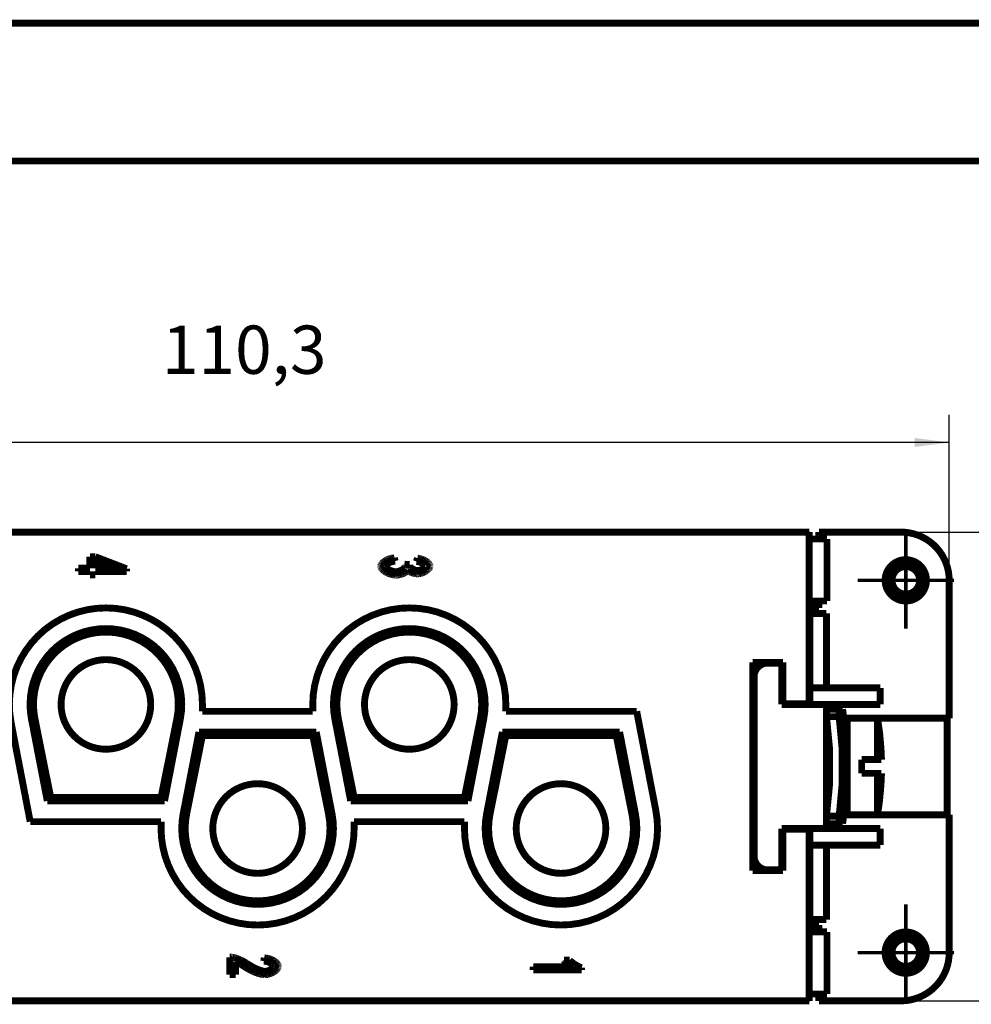
# Model space of a CAD drawing. Units: millimetres. Extents: x 0 to 210, y 0 to 297.
# Drawn here: x 67 to 136, y 226 to 297 of the extents above; entities that cross this region are included whole.
import ezdxf

# ---------------------------------------------------------------- set-up
doc = ezdxf.new("R2010")
doc.units = ezdxf.units.MM
doc.linetypes.add('CHAIN', pattern=[4, 1, -1, 1, -1])
for name, color, linetype in [('Bemaßungen_TC_020513_DIN_', 7, 'Continuous'), ('Gewinde_TC_020513_DIN_', 7, 'Continuous'), ('Mittelpunktmarkierung_TC_020513_DIN_', 7, 'Continuous'), ('Sichtbare_Kanten_TC_020513_DIN_', 7, 'Continuous'), ('Skizziergeometrie_ISO_', 7, 'Continuous'), ('Skizziergeometrie_TC_020513_DIN_', 7, 'Continuous')]:
    doc.layers.add(name, color=color, linetype=linetype)
doc.styles.add('CONVERTER_11', font='txt.shx', dxfattribs={"width": 0.75})
doc.dimstyles.new('ME10_DIM_15', dxfattribs={"dimtxt": 3.5, "dimasz": 2.5, "dimexe": 2, "dimexo": 1, "dimgap": 0.8, "dimtad": 1, "dimzin": 12, "dimdsep": 46, "dimtxsty": 'CONVERTER_11', "dimsah": 1, "dimcen": 0.09, "dimclrd": 7, "dimclre": 7, "dimclrt": 7, "dimadec": 0, "dimazin": 0, "dimtfac": 1, "dimtdec": 4, "dimtix": 1, "dimtmove": 0, "dimatfit": 3, "dimfxl": 1, "dimtolj": 1, "dimtzin": 0, "dimarcsym": 0})
doc.dimstyles.new('ME10_DIM_16', dxfattribs={"dimtxt": 3.5, "dimasz": 2.5, "dimexe": 2, "dimexo": 1, "dimgap": 0.8, "dimtad": 1, "dimzin": 12, "dimdsep": 46, "dimtxsty": 'CONVERTER_11', "dimsah": 1, "dimcen": 0.09, "dimclrd": 7, "dimclre": 7, "dimclrt": 7, "dimadec": 0, "dimazin": 0, "dimtfac": 1, "dimtdec": 4, "dimtix": 1, "dimtmove": 0, "dimatfit": 3, "dimfxl": 1, "dimtolj": 1, "dimtzin": 0, "dimarcsym": 0})

# ---------------------------------------------------------------- blocks, each defined once
blk = doc.blocks.new('Ränder_Ilme_Rahmen_A4_hoch', base_point=(105, 148.5))
at = {"layer": 'Skizziergeometrie_ISO_', "color": 7, "linetype": 'Continuous', "const_width": 0.5}
blk.add_lwpolyline([(20, 287), (200, 287)], dxfattribs=at)
at = {"layer": 'Skizziergeometrie_TC_020513_DIN_', "color": 7, "linetype": 'Continuous', "const_width": 0.5}
blk.add_lwpolyline([(0, 297), (210, 297)], dxfattribs=at)
blk = doc.blocks.new('*D11')
at = {"layer": 'Bemaßungen_TC_020513_DIN_', "color": 7, "linetype": 'Continuous'}
for p, q in [((125.536, 260.087), (148.536, 260.087)), ((146.536, 226.087), (146.536, 260.087)), ((125.536, 226.087), (148.536, 226.087))]:
    blk.add_line(p, q, dxfattribs=at)
at = {"layer": 'Bemaßungen_TC_020513_DIN_', "color": 7}
for points in [[(146.865, 257.587), (146.206, 257.587), (146.536, 260.087)], [(146.206, 228.587), (146.865, 228.587), (146.536, 226.087)]]:
    blk.add_solid(points, dxfattribs=at)
at = {"layer": 'Bemaßungen_TC_020513_DIN_', "color": 7, "insert": (143.544, 242), "char_height": 3.5, "attachment_point": 7, "rotation": 90, "line_spacing_factor": 0.454545, "style": 'CONVERTER_11'}
blk.add_mtext('34', dxfattribs=at)
blk = doc.blocks.new('*D12')
at = {"layer": 'Bemaßungen_TC_020513_DIN_', "color": 7, "linetype": 'Continuous'}
for p, q in [((24.386, 252.587), (24.386, 268.587)), ((134.686, 257.587), (134.686, 268.587)), ((134.686, 266.587), (24.386, 266.587))]:
    blk.add_line(p, q, dxfattribs=at)
at = {"layer": 'Bemaßungen_TC_020513_DIN_', "color": 7}
for points in [[(26.886, 266.916), (26.886, 266.258), (24.386, 266.587)], [(132.186, 266.258), (132.186, 266.916), (134.686, 266.587)]]:
    blk.add_solid(points, dxfattribs=at)
at = {"layer": 'Bemaßungen_TC_020513_DIN_', "color": 7, "insert": (77.604, 270.471), "char_height": 3.5, "attachment_point": 7, "rotation": 0.00014, "line_spacing_factor": 0.454545, "style": 'CONVERTER_11'}
blk.add_mtext('110,3', dxfattribs=at)
blk = doc.blocks.new('TOP', base_point=(105, 148.5))
at = {"layer": 'Bemaßungen_TC_020513_DIN_', "color": 7}
for p in [(124.536, 260.087), (134.686, 256.587), (124.536, 226.087)]:
    blk.add_point(p, dxfattribs=at)
at = {"layer": 'Gewinde_TC_020513_DIN_', "color": 7, "linetype": 'Continuous', "const_width": 0.25}
for points in [[(130.355, 256.795, 2.414214), (131.744, 257.768, 2.414214)], [(131.327, 230.768, 2.414214), (132.716, 229.795, 2.414214)]]:
    blk.add_lwpolyline(points, format="xyb", dxfattribs=at)
at = {"layer": 'Mittelpunktmarkierung_TC_020513_DIN_', "color": 7, "linetype": 'CHAIN', "const_width": 0.25}
for points in [[(131.536, 260.087), (131.536, 253.087)], [(135.036, 256.587), (128.036, 256.587)], [(131.536, 233.087), (131.536, 226.087)], [(135.036, 229.587), (128.036, 229.587)]]:
    blk.add_lwpolyline(points, dxfattribs=at)
at = {"layer": 'Sichtbare_Kanten_TC_020513_DIN_', "color": 7, "linetype": 'Continuous', "const_width": 0.5}
for points in [[(124.536, 260.087), (66.536, 260.087)], [(124.536, 247.637), (124.536, 260.087)], [(125.236, 260.087), (131.186, 260.087)], [(125.236, 260.087), (125.236, 259.587)], [(125.827, 259.587), (124.536, 259.587)], [(125.827, 259.587), (125.827, 255.087)], [(72.373, 257.466), (72.373, 258.301)], [(72.373, 258.301), (72.768, 258.301)], [(72.768, 258.301), (75.036, 257.423)], [(72.768, 258.068), (72.768, 257.466)], [(74.347, 257.466), (72.768, 258.068)], [(93.464, 257.61), (93.466, 257.642)], [(93.467, 257.574), (93.464, 257.61)], [(93.466, 257.642), (93.475, 257.674)], [(93.476, 257.538), (93.467, 257.574)], [(93.475, 257.674), (93.488, 257.708)], [(93.488, 257.708), (93.506, 257.741)], [(93.506, 257.741), (93.529, 257.775)], [(93.529, 257.775), (93.556, 257.809)], [(93.556, 257.809), (93.587, 257.842)], [(93.587, 257.842), (93.622, 257.875)], [(93.622, 257.875), (93.66, 257.908)], [(93.66, 257.908), (93.702, 257.94)], [(93.702, 257.94), (93.746, 257.971)], [(93.746, 257.971), (93.793, 258.001)], [(93.793, 258.001), (93.842, 258.03)], [(93.82, 257.628), (93.818, 257.61)], [(93.818, 257.61), (93.821, 257.588)], [(93.825, 257.646), (93.82, 257.628)], [(93.821, 257.588), (93.827, 257.567)], [(93.833, 257.665), (93.825, 257.646)], [(93.827, 257.567), (93.837, 257.544)], [(93.844, 257.684), (93.833, 257.665)], [(93.842, 258.03), (93.893, 258.058)], [(93.858, 257.703), (93.844, 257.684)], [(93.874, 257.722), (93.858, 257.703)], [(93.894, 257.742), (93.874, 257.722)], [(93.893, 258.058), (93.946, 258.084)], [(93.916, 257.761), (93.894, 257.742)], [(93.94, 257.78), (93.916, 257.761)], [(93.966, 257.799), (93.94, 257.78)], [(93.946, 258.084), (94, 258.108)], [(93.995, 257.818), (93.966, 257.799)], [(94.025, 257.836), (93.995, 257.818)], [(94, 258.108), (94.056, 258.13)], [(94.058, 257.853), (94.025, 257.836)], [(94.056, 258.13), (94.112, 258.151)], [(94.092, 257.87), (94.058, 257.853)], [(94.128, 257.886), (94.092, 257.87)], [(94.112, 258.151), (94.169, 258.169)], [(94.166, 257.902), (94.128, 257.886)], [(94.205, 257.916), (94.166, 257.902)], [(94.169, 258.169), (94.226, 258.185)], [(94.245, 257.93), (94.205, 257.916)], [(94.226, 258.185), (94.283, 258.198)], [(94.286, 257.943), (94.245, 257.93)], [(94.283, 258.198), (94.339, 258.208)], [(94.329, 257.954), (94.286, 257.943)], [(94.372, 257.964), (94.329, 257.954)], [(94.339, 258.208), (94.395, 258.216)], [(94.416, 257.973), (94.372, 257.964)], [(94.395, 258.216), (94.451, 258.221)], [(94.461, 257.98), (94.416, 257.973)], [(94.451, 258.221), (94.507, 257.986)], [(94.507, 257.986), (94.461, 257.98)], [(95.185, 257.748), (95.182, 257.756)], [(95.182, 257.756), (95.558, 257.73)], [(95.189, 257.74), (95.185, 257.748)], [(95.193, 257.732), (95.189, 257.74)], [(95.196, 257.724), (95.193, 257.732)], [(95.199, 257.717), (95.196, 257.724)], [(95.203, 257.709), (95.199, 257.717)], [(95.205, 257.702), (95.203, 257.709)], [(95.208, 257.694), (95.205, 257.702)], [(95.211, 257.687), (95.208, 257.694)], [(95.213, 257.68), (95.211, 257.687)], [(95.215, 257.673), (95.213, 257.68)], [(95.218, 257.666), (95.215, 257.673)], [(95.219, 257.659), (95.218, 257.666)], [(95.221, 257.652), (95.219, 257.659)], [(95.223, 257.645), (95.221, 257.652)], [(95.222, 257.549), (95.228, 257.57)], [(95.224, 257.639), (95.223, 257.645)], [(95.225, 257.633), (95.224, 257.639)], [(95.227, 257.626), (95.225, 257.633)], [(95.227, 257.62), (95.227, 257.626)], [(95.228, 257.614), (95.227, 257.62)], [(95.229, 257.608), (95.228, 257.614)], [(95.228, 257.57), (95.23, 257.591)], [(95.229, 257.602), (95.229, 257.608)], [(95.229, 257.597), (95.229, 257.602)], [(95.23, 257.591), (95.229, 257.597)], [(95.553, 257.698), (95.552, 257.697)], [(95.552, 257.697), (95.552, 257.696)], [(95.552, 257.696), (95.552, 257.695)], [(95.552, 257.695), (95.552, 257.693)], [(95.552, 257.693), (95.552, 257.692)], [(95.552, 257.692), (95.554, 257.673)], [(95.554, 257.708), (95.553, 257.707)], [(95.553, 257.707), (95.553, 257.705)], [(95.553, 257.705), (95.553, 257.704)], [(95.553, 257.704), (95.553, 257.702)], [(95.553, 257.702), (95.553, 257.701)], [(95.553, 257.701), (95.553, 257.7)], [(95.553, 257.7), (95.553, 257.698)], [(95.555, 257.715), (95.554, 257.713)], [(95.554, 257.713), (95.554, 257.712)], [(95.554, 257.712), (95.554, 257.71)], [(95.554, 257.71), (95.554, 257.708)], [(95.554, 257.673), (95.558, 257.653)], [(95.556, 257.72), (95.555, 257.718)], [(95.555, 257.718), (95.555, 257.717)], [(95.555, 257.717), (95.555, 257.715)], [(95.557, 257.726), (95.556, 257.724)], [(95.556, 257.724), (95.556, 257.722)], [(95.556, 257.722), (95.556, 257.72)], [(95.558, 257.73), (95.557, 257.728)], [(95.557, 257.728), (95.557, 257.726)], [(95.558, 257.653), (95.565, 257.632)], [(95.565, 257.632), (95.575, 257.61)], [(95.575, 257.61), (95.587, 257.589)], [(95.587, 257.589), (95.602, 257.567)], [(95.602, 257.567), (95.619, 257.545)], [(96.051, 257.962), (96.129, 258.197)], [(96.091, 257.958), (96.051, 257.962)], [(96.13, 257.952), (96.091, 257.958)], [(96.129, 258.197), (96.183, 258.19)], [(96.17, 257.945), (96.13, 257.952)], [(96.208, 257.936), (96.17, 257.945)], [(96.183, 258.19), (96.237, 258.181)], [(96.246, 257.926), (96.208, 257.936)], [(96.237, 258.181), (96.292, 258.169)], [(96.284, 257.915), (96.246, 257.926)], [(96.321, 257.903), (96.284, 257.915)], [(96.292, 258.169), (96.346, 258.155)], [(96.356, 257.89), (96.321, 257.903)], [(96.346, 258.155), (96.4, 258.139)], [(96.391, 257.876), (96.356, 257.89)], [(96.424, 257.861), (96.391, 257.876)], [(96.4, 258.139), (96.453, 258.12)], [(96.456, 257.846), (96.424, 257.861)], [(96.453, 258.12), (96.505, 258.1)], [(96.486, 257.829), (96.456, 257.846)], [(96.515, 257.813), (96.486, 257.829)], [(96.505, 258.1), (96.556, 258.079)], [(96.542, 257.795), (96.515, 257.813)], [(96.567, 257.777), (96.542, 257.795)], [(96.556, 258.079), (96.605, 258.055)], [(96.59, 257.759), (96.567, 257.777)], [(96.611, 257.741), (96.59, 257.759)], [(96.605, 258.055), (96.654, 258.031)], [(96.629, 257.723), (96.611, 257.741)], [(96.645, 257.704), (96.629, 257.723)], [(96.659, 257.686), (96.645, 257.704)], [(96.654, 258.031), (96.7, 258.005)], [(96.669, 257.668), (96.659, 257.686)], [(96.659, 257.543), (96.67, 257.562)], [(96.677, 257.65), (96.669, 257.668)], [(96.67, 257.562), (96.677, 257.58)], [(96.682, 257.632), (96.677, 257.65)], [(96.677, 257.58), (96.682, 257.597)], [(96.683, 257.615), (96.682, 257.632)], [(96.682, 257.597), (96.683, 257.615)], [(96.7, 258.005), (96.744, 257.977)], [(96.744, 257.977), (96.786, 257.949)], [(96.786, 257.949), (96.826, 257.921)], [(96.826, 257.921), (96.863, 257.891)], [(96.863, 257.891), (96.896, 257.861)], [(96.896, 257.861), (96.927, 257.831)], [(96.927, 257.831), (96.955, 257.8)], [(96.955, 257.8), (96.978, 257.769)], [(96.978, 257.769), (96.998, 257.739)], [(96.998, 257.739), (97.014, 257.708)], [(97.026, 257.564), (97.013, 257.533)], [(97.014, 257.708), (97.026, 257.678)], [(97.026, 257.678), (97.033, 257.649)], [(97.033, 257.593), (97.026, 257.564)], [(97.033, 257.649), (97.036, 257.62)], [(97.036, 257.62), (97.033, 257.593)], [(71.536, 257.466), (72.373, 257.466)], [(71.536, 257.231), (71.536, 257.466)], [(72.373, 257.231), (71.536, 257.231)], [(72.373, 256.972), (72.373, 257.231)], [(72.768, 256.972), (72.373, 256.972)], [(72.768, 257.466), (74.347, 257.466)], [(75.036, 257.231), (72.768, 257.231)], [(72.768, 257.231), (72.768, 256.972)], [(75.036, 257.423), (75.036, 257.231)], [(93.492, 257.501), (93.476, 257.538)], [(93.513, 257.465), (93.492, 257.501)], [(93.539, 257.428), (93.513, 257.465)], [(93.57, 257.391), (93.539, 257.428)], [(93.606, 257.354), (93.57, 257.391)], [(93.646, 257.318), (93.606, 257.354)], [(93.689, 257.282), (93.646, 257.318)], [(93.736, 257.248), (93.689, 257.282)], [(93.786, 257.214), (93.736, 257.248)], [(93.839, 257.182), (93.786, 257.214)], [(93.837, 257.544), (93.851, 257.522)], [(93.895, 257.151), (93.839, 257.182)], [(93.851, 257.522), (93.868, 257.5)], [(93.868, 257.5), (93.889, 257.477)], [(93.889, 257.477), (93.913, 257.455)], [(93.952, 257.122), (93.895, 257.151)], [(93.913, 257.455), (93.939, 257.433)], [(93.939, 257.433), (93.968, 257.411)], [(94.011, 257.094), (93.952, 257.122)], [(93.968, 257.411), (93.999, 257.39)], [(93.999, 257.39), (94.033, 257.369)], [(94.071, 257.069), (94.011, 257.094)], [(94.033, 257.369), (94.068, 257.349)], [(94.068, 257.349), (94.105, 257.33)], [(94.132, 257.046), (94.071, 257.069)], [(94.105, 257.33), (94.143, 257.312)], [(94.194, 257.026), (94.132, 257.046)], [(94.143, 257.312), (94.182, 257.295)], [(94.182, 257.295), (94.222, 257.28)], [(94.256, 257.008), (94.194, 257.026)], [(94.222, 257.28), (94.263, 257.266)], [(94.318, 256.992), (94.256, 257.008)], [(94.263, 257.266), (94.305, 257.253)], [(94.305, 257.253), (94.346, 257.242)], [(94.379, 256.98), (94.318, 256.992)], [(94.346, 257.242), (94.388, 257.232)], [(94.44, 256.971), (94.379, 256.98)], [(94.388, 257.232), (94.429, 257.225)], [(94.429, 257.225), (94.47, 257.219)], [(94.499, 256.966), (94.44, 256.971)], [(94.47, 257.219), (94.51, 257.216)], [(94.557, 256.964), (94.499, 256.966)], [(94.51, 257.216), (94.549, 257.215)], [(94.549, 257.215), (94.587, 257.216)], [(94.6, 256.965), (94.557, 256.964)], [(94.587, 257.216), (94.625, 257.219)], [(94.644, 256.968), (94.6, 256.965)], [(94.625, 257.219), (94.664, 257.224)], [(94.689, 256.972), (94.644, 256.968)], [(94.664, 257.224), (94.702, 257.231)], [(94.734, 256.979), (94.689, 256.972)], [(94.702, 257.231), (94.742, 257.24)], [(94.779, 256.987), (94.734, 256.979)], [(94.742, 257.24), (94.781, 257.25)], [(94.825, 256.996), (94.779, 256.987)], [(94.781, 257.25), (94.819, 257.262)], [(94.819, 257.262), (94.857, 257.276)], [(94.87, 257.007), (94.825, 256.996)], [(94.857, 257.276), (94.895, 257.29)], [(94.915, 257.019), (94.87, 257.007)], [(94.895, 257.29), (94.931, 257.306)], [(94.96, 257.032), (94.915, 257.019)], [(94.931, 257.306), (94.966, 257.323)], [(95.004, 257.047), (94.96, 257.032)], [(94.966, 257.323), (95, 257.341)], [(95, 257.341), (95.033, 257.36)], [(95.046, 257.062), (95.004, 257.047)], [(95.033, 257.36), (95.064, 257.379)], [(95.088, 257.079), (95.046, 257.062)], [(95.064, 257.379), (95.092, 257.399)], [(95.128, 257.096), (95.088, 257.079)], [(95.092, 257.399), (95.119, 257.42)], [(95.119, 257.42), (95.143, 257.441)], [(95.167, 257.114), (95.128, 257.096)], [(95.143, 257.441), (95.165, 257.462)], [(95.165, 257.462), (95.184, 257.484)], [(95.204, 257.133), (95.167, 257.114)], [(95.184, 257.484), (95.2, 257.506)], [(95.2, 257.506), (95.212, 257.527)], [(95.239, 257.153), (95.204, 257.133)], [(95.212, 257.527), (95.222, 257.549)], [(95.271, 257.173), (95.239, 257.153)], [(95.302, 257.194), (95.271, 257.173)], [(95.329, 257.215), (95.302, 257.194)], [(95.354, 257.236), (95.329, 257.215)], [(95.375, 257.257), (95.354, 257.236)], [(95.393, 257.279), (95.375, 257.257)], [(95.408, 257.3), (95.393, 257.279)], [(95.419, 257.322), (95.408, 257.3)], [(95.434, 257.305), (95.419, 257.322)], [(95.452, 257.289), (95.434, 257.305)], [(95.472, 257.273), (95.452, 257.289)], [(95.494, 257.257), (95.472, 257.273)], [(95.518, 257.241), (95.494, 257.257)], [(95.544, 257.225), (95.518, 257.241)], [(95.572, 257.21), (95.544, 257.225)], [(95.601, 257.195), (95.572, 257.21)], [(95.632, 257.181), (95.601, 257.195)], [(95.619, 257.545), (95.638, 257.523)], [(95.664, 257.167), (95.632, 257.181)], [(95.638, 257.523), (95.659, 257.501)], [(95.659, 257.501), (95.682, 257.48)], [(95.696, 257.153), (95.664, 257.167)], [(95.682, 257.48), (95.707, 257.459)], [(95.73, 257.14), (95.696, 257.153)], [(95.707, 257.459), (95.733, 257.439)], [(95.764, 257.128), (95.73, 257.14)], [(95.733, 257.439), (95.761, 257.42)], [(95.761, 257.42), (95.791, 257.402)], [(95.798, 257.117), (95.764, 257.128)], [(95.791, 257.402), (95.822, 257.384)], [(95.833, 257.107), (95.798, 257.117)], [(95.822, 257.384), (95.853, 257.368)], [(95.868, 257.097), (95.833, 257.107)], [(95.853, 257.368), (95.886, 257.353)], [(95.903, 257.088), (95.868, 257.097)], [(95.886, 257.353), (95.92, 257.34)], [(95.937, 257.08), (95.903, 257.088)], [(95.92, 257.34), (95.955, 257.328)], [(95.971, 257.074), (95.937, 257.08)], [(95.955, 257.328), (95.99, 257.319)], [(96.005, 257.068), (95.971, 257.074)], [(95.99, 257.319), (96.026, 257.311)], [(96.037, 257.063), (96.005, 257.068)], [(96.026, 257.311), (96.063, 257.305)], [(96.069, 257.06), (96.037, 257.063)], [(96.063, 257.305), (96.1, 257.301)], [(96.099, 257.058), (96.069, 257.06)], [(96.129, 257.057), (96.099, 257.058)], [(96.1, 257.301), (96.137, 257.3)], [(96.17, 257.059), (96.129, 257.057)], [(96.137, 257.3), (96.167, 257.301)], [(96.167, 257.301), (96.197, 257.304)], [(96.215, 257.063), (96.17, 257.059)], [(96.197, 257.304), (96.228, 257.308)], [(96.262, 257.07), (96.215, 257.063)], [(96.228, 257.308), (96.26, 257.314)], [(96.26, 257.314), (96.291, 257.321)], [(96.311, 257.08), (96.262, 257.07)], [(96.291, 257.321), (96.322, 257.33)], [(96.362, 257.093), (96.311, 257.08)], [(96.322, 257.33), (96.353, 257.34)], [(96.353, 257.34), (96.384, 257.351)], [(96.414, 257.108), (96.362, 257.093)], [(96.384, 257.351), (96.414, 257.363)], [(96.414, 257.363), (96.443, 257.376)], [(96.467, 257.126), (96.414, 257.108)], [(96.443, 257.376), (96.472, 257.391)], [(96.519, 257.146), (96.467, 257.126)], [(96.472, 257.391), (96.499, 257.406)], [(96.499, 257.406), (96.525, 257.421)], [(96.571, 257.169), (96.519, 257.146)], [(96.525, 257.421), (96.55, 257.438)], [(96.55, 257.438), (96.573, 257.454)], [(96.622, 257.193), (96.571, 257.169)], [(96.573, 257.454), (96.594, 257.472)], [(96.594, 257.472), (96.614, 257.489)], [(96.614, 257.489), (96.631, 257.507)], [(96.672, 257.219), (96.622, 257.193)], [(96.631, 257.507), (96.647, 257.525)], [(96.647, 257.525), (96.659, 257.543)], [(96.719, 257.247), (96.672, 257.219)], [(96.765, 257.276), (96.719, 257.247)], [(96.808, 257.307), (96.765, 257.276)], [(96.848, 257.338), (96.808, 257.307)], [(96.886, 257.371), (96.848, 257.338)], [(96.919, 257.403), (96.886, 257.371)], [(96.949, 257.436), (96.919, 257.403)], [(96.975, 257.469), (96.949, 257.436)], [(96.996, 257.502), (96.975, 257.469)], [(97.013, 257.533), (96.996, 257.502)], [(134.686, 256.587), (134.686, 246.587)], [(124.536, 255.087), (125.827, 255.087)], [(124.536, 254.987), (125.236, 254.987)], [(125.236, 255.087), (125.236, 254.587)], [(124.586, 254.187), (124.586, 254.587)], [(125.236, 254.587), (124.586, 254.587)], [(124.586, 254.187), (125.786, 254.187)], [(124.586, 254.187), (124.586, 248.787)], [(125.786, 248.787), (125.786, 254.187)], [(120.436, 250.637), (122.636, 250.637)], [(120.436, 235.537), (120.436, 250.637)], [(121.536, 250.587), (122.536, 250.587)], [(122.536, 250.587), (122.536, 247.587)], [(122.636, 250.637), (122.636, 247.637)], [(120.536, 236.587), (120.536, 249.587)], [(124.586, 247.587), (124.586, 248.787)], [(124.586, 248.787), (129.686, 248.787)], [(129.686, 247.587), (129.686, 248.787)], [(80.536, 247.587), (80.536, 247.087)], [(88.536, 247.087), (88.536, 247.587)], [(102.536, 247.587), (102.536, 247.087)], [(122.536, 247.587), (125.786, 247.587)], [(122.636, 247.637), (124.536, 247.637)], [(124.536, 247.637), (124.536, 247.587)], [(125.786, 238.587), (125.786, 247.587)], [(125.786, 247.587), (129.686, 247.587)], [(80.536, 247.087), (88.536, 247.087)], [(102.536, 247.087), (112.024, 247.087)], [(112.024, 247.087), (113.409, 239.914)], [(126.704, 247.237), (125.786, 247.237)], [(126.704, 247.237), (126.704, 246.696)], [(126.704, 247.237), (126.956, 247.237)], [(68.047, 239.087), (66.663, 246.26)], [(69.286, 240.587), (68.135, 246.544)], [(68.388, 246.554), (69.536, 240.837)], [(77.536, 240.837), (78.683, 246.554)], [(78.936, 246.544), (77.786, 240.587)], [(91.286, 240.587), (90.135, 246.544)], [(90.388, 246.554), (91.536, 240.837)], [(99.536, 240.837), (100.683, 246.554)], [(100.936, 246.544), (99.786, 240.587)], [(125.786, 246.696), (126.704, 246.696)], [(125.801, 246.587), (125.786, 246.587)], [(127.286, 246.587), (127.051, 246.587)], [(129.477, 246.587), (127.286, 246.587)], [(127.286, 246.587), (127.286, 239.587)], [(134.686, 246.587), (129.477, 246.587)], [(129.477, 246.587), (129.477, 243.587)], [(134.536, 246.587), (134.536, 239.587)], [(79.135, 239.63), (80.286, 245.587)], [(80.286, 245.587), (88.786, 245.587)], [(88.786, 245.587), (89.936, 239.63)], [(101.135, 239.63), (102.286, 245.587)], [(102.286, 245.587), (110.786, 245.587)], [(110.786, 245.587), (111.936, 239.63)], [(80.536, 245.337), (79.388, 239.62)], [(88.536, 245.337), (80.536, 245.337)], [(89.683, 239.62), (88.536, 245.337)], [(102.536, 245.337), (101.388, 239.62)], [(110.536, 245.337), (102.536, 245.337)], [(111.683, 239.62), (110.536, 245.337)], [(129.659, 245.337), (129.652, 245.337)], [(128.336, 243.587), (128.336, 242.587)], [(128.336, 243.587), (129.477, 243.587)], [(129.773, 243.587), (129.477, 243.587)], [(129.477, 242.587), (128.336, 242.587)], [(129.477, 242.587), (129.477, 239.587)], [(129.477, 242.587), (129.773, 242.587)], [(77.786, 240.587), (69.286, 240.587)], [(69.536, 240.837), (77.536, 240.837)], [(99.786, 240.587), (91.286, 240.587)], [(91.536, 240.837), (99.536, 240.837)], [(129.652, 240.837), (129.659, 240.837)], [(77.536, 239.087), (68.047, 239.087)], [(77.536, 238.587), (77.536, 239.087)], [(99.536, 239.087), (91.536, 239.087)], [(91.536, 239.087), (91.536, 238.587)], [(99.536, 238.587), (99.536, 239.087)], [(125.786, 239.587), (125.801, 239.587)], [(126.704, 239.478), (125.786, 239.478)], [(126.704, 239.478), (126.704, 238.937)], [(127.051, 239.587), (127.286, 239.587)], [(129.477, 239.587), (127.286, 239.587)], [(129.477, 239.587), (134.686, 239.587)], [(134.686, 239.587), (134.686, 229.587)], [(122.536, 238.587), (122.536, 235.587)], [(122.536, 238.587), (125.786, 238.587)], [(122.636, 238.537), (122.636, 235.537)], [(124.536, 238.537), (122.636, 238.537)], [(124.536, 238.587), (124.536, 238.537)], [(124.536, 226.087), (124.536, 238.537)], [(124.586, 237.387), (124.586, 238.587)], [(125.786, 238.937), (126.704, 238.937)], [(125.786, 238.587), (129.686, 238.587)], [(126.956, 238.937), (126.704, 238.937)], [(129.686, 237.387), (129.686, 238.587)], [(124.586, 237.387), (124.586, 231.987)], [(124.586, 237.387), (129.686, 237.387)], [(125.786, 231.987), (125.786, 237.387)], [(122.636, 235.537), (120.436, 235.537)], [(122.536, 235.587), (121.536, 235.587)], [(124.586, 231.587), (124.586, 231.987)], [(124.586, 231.987), (125.786, 231.987)], [(125.236, 231.187), (124.536, 231.187)], [(124.586, 231.587), (125.236, 231.587)], [(125.236, 231.587), (125.236, 231.087)], [(124.536, 231.087), (125.827, 231.087)], [(125.827, 231.087), (125.827, 226.587)], [(82.522, 229.255), (82.535, 229.255)], [(82.522, 227.983), (82.522, 229.255)], [(82.535, 229.255), (82.548, 229.255)], [(82.548, 229.255), (82.561, 229.255)], [(82.561, 229.255), (82.574, 229.255)], [(82.574, 229.255), (82.586, 229.255)], [(82.586, 229.255), (82.599, 229.255)], [(82.599, 229.255), (82.612, 229.254)], [(82.612, 229.254), (82.624, 229.253)], [(82.624, 229.253), (82.637, 229.253)], [(82.637, 229.253), (82.649, 229.252)], [(82.649, 229.252), (82.662, 229.251)], [(82.662, 229.251), (82.674, 229.25)], [(82.674, 229.25), (82.687, 229.249)], [(82.687, 229.249), (82.699, 229.247)], [(82.699, 229.247), (82.711, 229.246)], [(82.711, 229.246), (82.724, 229.245)], [(82.724, 229.245), (82.736, 229.243)], [(82.736, 229.243), (82.748, 229.241)], [(82.748, 229.241), (82.761, 229.239)], [(82.761, 229.239), (82.773, 229.237)], [(82.773, 229.237), (82.785, 229.235)], [(82.785, 229.235), (82.797, 229.233)], [(82.797, 229.233), (82.809, 229.231)], [(82.809, 229.231), (82.821, 229.229)], [(82.821, 229.229), (82.852, 229.221)], [(82.852, 229.221), (82.885, 229.213)], [(82.885, 229.213), (82.92, 229.202)], [(82.92, 229.202), (82.956, 229.19)], [(82.956, 229.19), (82.995, 229.177)], [(82.995, 229.177), (83.035, 229.163)], [(83.035, 229.163), (83.076, 229.147)], [(83.076, 229.147), (83.118, 229.13)], [(83.118, 229.13), (83.161, 229.112)], [(83.161, 229.112), (83.206, 229.093)], [(83.206, 229.093), (83.25, 229.073)], [(83.25, 229.073), (83.296, 229.052)], [(83.296, 229.052), (83.341, 229.031)], [(83.341, 229.031), (83.387, 229.008)], [(83.387, 229.008), (83.433, 228.985)], [(84.979, 228.967), (85.025, 229.21)], [(85.025, 229.21), (85.086, 229.205)], [(85.086, 229.205), (85.148, 229.198)], [(85.148, 229.198), (85.21, 229.187)], [(85.21, 229.187), (85.271, 229.174)], [(85.271, 229.174), (85.331, 229.159)], [(85.331, 229.159), (85.391, 229.141)], [(85.391, 229.141), (85.449, 229.121)], [(85.449, 229.121), (85.506, 229.098)], [(85.506, 229.098), (85.561, 229.074)], [(85.561, 229.074), (85.615, 229.048)], [(85.615, 229.048), (85.666, 229.021)], [(85.666, 229.021), (85.715, 228.992)], [(85.715, 228.992), (85.762, 228.961)], [(106.752, 229.027), (106.742, 229.042)], [(106.742, 229.042), (107.158, 229.042)], [(106.765, 229.011), (106.752, 229.027)], [(106.779, 228.994), (106.765, 229.011)], [(106.796, 228.975), (106.779, 228.994)], [(107.158, 229.042), (107.181, 229.017)], [(107.181, 229.017), (107.206, 228.991)], [(107.206, 228.991), (107.235, 228.964)], [(82.951, 228.919), (82.936, 228.924)], [(82.936, 228.924), (82.936, 227.983)], [(82.967, 228.913), (82.951, 228.919)], [(82.985, 228.907), (82.967, 228.913)], [(83.004, 228.899), (82.985, 228.907)], [(83.024, 228.89), (83.004, 228.899)], [(83.045, 228.881), (83.024, 228.89)], [(83.067, 228.87), (83.045, 228.881)], [(83.09, 228.859), (83.067, 228.87)], [(83.115, 228.847), (83.09, 228.859)], [(83.14, 228.834), (83.115, 228.847)], [(83.167, 228.82), (83.14, 228.834)], [(83.195, 228.805), (83.167, 228.82)], [(83.224, 228.789), (83.195, 228.805)], [(83.253, 228.773), (83.224, 228.789)], [(83.284, 228.755), (83.253, 228.773)], [(83.316, 228.736), (83.284, 228.755)], [(83.349, 228.717), (83.316, 228.736)], [(83.383, 228.696), (83.349, 228.717)], [(83.418, 228.675), (83.383, 228.696)], [(83.454, 228.653), (83.418, 228.675)], [(83.433, 228.985), (83.478, 228.962)], [(83.491, 228.629), (83.454, 228.653)], [(83.478, 228.962), (83.523, 228.938)], [(83.529, 228.605), (83.491, 228.629)], [(83.523, 228.938), (83.568, 228.913)], [(83.568, 228.58), (83.529, 228.605)], [(83.568, 228.913), (83.612, 228.888)], [(83.608, 228.554), (83.568, 228.58)], [(83.674, 228.512), (83.608, 228.554)], [(83.612, 228.888), (83.655, 228.863)], [(83.655, 228.863), (83.697, 228.838)], [(83.741, 228.471), (83.674, 228.512)], [(83.697, 228.838), (83.738, 228.813)], [(83.738, 228.813), (83.778, 228.787)], [(83.809, 228.431), (83.741, 228.471)], [(83.778, 228.787), (83.816, 228.762)], [(83.877, 228.392), (83.809, 228.431)], [(83.816, 228.762), (83.875, 228.723)], [(83.875, 228.723), (83.934, 228.686)], [(83.946, 228.354), (83.877, 228.392)], [(83.934, 228.686), (83.994, 228.649)], [(84.015, 228.318), (83.946, 228.354)], [(83.994, 228.649), (84.054, 228.614)], [(84.084, 228.283), (84.015, 228.318)], [(84.054, 228.614), (84.115, 228.58)], [(84.153, 228.25), (84.084, 228.283)], [(84.115, 228.58), (84.175, 228.547)], [(84.175, 228.547), (84.236, 228.515)], [(84.236, 228.515), (84.295, 228.485)], [(84.295, 228.485), (84.355, 228.456)], [(84.355, 228.456), (84.414, 228.428)], [(84.414, 228.428), (84.472, 228.402)], [(84.472, 228.402), (84.529, 228.378)], [(84.529, 228.378), (84.584, 228.355)], [(84.584, 228.355), (84.639, 228.334)], [(84.639, 228.334), (84.692, 228.315)], [(84.692, 228.315), (84.743, 228.297)], [(84.743, 228.297), (84.793, 228.281)], [(84.793, 228.281), (84.841, 228.268)], [(85.02, 228.966), (84.979, 228.967)], [(85.062, 228.963), (85.02, 228.966)], [(85.104, 228.958), (85.062, 228.963)], [(85.145, 228.951), (85.104, 228.958)], [(85.186, 228.943), (85.145, 228.951)], [(85.227, 228.932), (85.186, 228.943)], [(85.267, 228.921), (85.227, 228.932)], [(85.307, 228.908), (85.267, 228.921)], [(85.278, 228.262), (85.312, 228.273)], [(85.345, 228.893), (85.307, 228.908)], [(85.312, 228.273), (85.346, 228.286)], [(85.383, 228.877), (85.345, 228.893)], [(85.346, 228.286), (85.379, 228.3)], [(85.379, 228.3), (85.412, 228.315)], [(85.419, 228.861), (85.383, 228.877)], [(85.412, 228.315), (85.444, 228.331)], [(85.453, 228.843), (85.419, 228.861)], [(85.444, 228.331), (85.474, 228.349)], [(85.486, 228.824), (85.453, 228.843)], [(85.474, 228.349), (85.503, 228.367)], [(85.517, 228.805), (85.486, 228.824)], [(85.503, 228.367), (85.531, 228.385)], [(85.545, 228.785), (85.517, 228.805)], [(85.531, 228.385), (85.557, 228.405)], [(85.572, 228.764), (85.545, 228.785)], [(85.557, 228.405), (85.581, 228.425)], [(85.596, 228.743), (85.572, 228.764)], [(85.581, 228.425), (85.603, 228.445)], [(85.617, 228.722), (85.596, 228.743)], [(85.603, 228.445), (85.622, 228.466)], [(85.636, 228.7), (85.617, 228.722)], [(85.622, 228.466), (85.639, 228.487)], [(85.652, 228.678), (85.636, 228.7)], [(85.639, 228.487), (85.654, 228.508)], [(85.664, 228.656), (85.652, 228.678)], [(85.654, 228.508), (85.665, 228.529)], [(85.673, 228.634), (85.664, 228.656)], [(85.665, 228.529), (85.674, 228.55)], [(85.679, 228.612), (85.673, 228.634)], [(85.674, 228.55), (85.679, 228.57)], [(85.681, 228.591), (85.679, 228.612)], [(85.679, 228.57), (85.681, 228.591)], [(85.762, 228.961), (85.805, 228.93)], [(85.837, 228.274), (85.796, 228.242)], [(85.805, 228.93), (85.846, 228.898)], [(85.876, 228.307), (85.837, 228.274)], [(85.846, 228.898), (85.883, 228.864)], [(85.911, 228.34), (85.876, 228.307)], [(85.883, 228.864), (85.917, 228.83)], [(85.942, 228.375), (85.911, 228.34)], [(85.917, 228.83), (85.947, 228.796)], [(85.969, 228.41), (85.942, 228.375)], [(85.947, 228.796), (85.973, 228.761)], [(85.992, 228.445), (85.969, 228.41)], [(85.973, 228.761), (85.995, 228.726)], [(86.011, 228.48), (85.992, 228.445)], [(85.995, 228.726), (86.012, 228.69)], [(86.024, 228.516), (86.011, 228.48)], [(86.012, 228.69), (86.025, 228.655)], [(86.033, 228.551), (86.024, 228.516)], [(86.025, 228.655), (86.033, 228.62)], [(86.033, 228.62), (86.036, 228.586)], [(86.036, 228.586), (86.033, 228.551)], [(104.522, 228.335), (104.522, 228.57)], [(104.522, 228.57), (107.259, 228.57)], [(108.036, 228.335), (104.522, 228.335)], [(106.814, 228.955), (106.796, 228.975)], [(106.833, 228.934), (106.814, 228.955)], [(106.854, 228.912), (106.833, 228.934)], [(106.877, 228.89), (106.854, 228.912)], [(106.9, 228.867), (106.877, 228.89)], [(106.924, 228.844), (106.9, 228.867)], [(106.948, 228.82), (106.924, 228.844)], [(106.973, 228.797), (106.948, 228.82)], [(106.999, 228.773), (106.973, 228.797)], [(107.025, 228.75), (106.999, 228.773)], [(107.051, 228.728), (107.025, 228.75)], [(107.076, 228.706), (107.051, 228.728)], [(107.102, 228.684), (107.076, 228.706)], [(107.127, 228.664), (107.102, 228.684)], [(107.151, 228.645), (107.127, 228.664)], [(107.175, 228.627), (107.151, 228.645)], [(107.198, 228.61), (107.175, 228.627)], [(107.22, 228.595), (107.198, 228.61)], [(107.24, 228.581), (107.22, 228.595)], [(107.235, 228.964), (107.266, 228.936)], [(107.259, 228.57), (107.24, 228.581)], [(107.266, 228.936), (107.299, 228.909)], [(107.299, 228.909), (107.334, 228.88)], [(107.334, 228.88), (107.371, 228.852)], [(107.371, 228.852), (107.41, 228.824)], [(107.41, 228.824), (107.45, 228.796)], [(107.45, 228.796), (107.491, 228.768)], [(107.491, 228.768), (107.532, 228.74)], [(107.532, 228.74), (107.575, 228.713)], [(107.575, 228.713), (107.617, 228.687)], [(107.617, 228.687), (107.66, 228.662)], [(107.66, 228.662), (107.703, 228.637)], [(107.703, 228.637), (107.745, 228.614)], [(107.745, 228.614), (107.786, 228.592)], [(107.786, 228.592), (107.826, 228.572)], [(107.826, 228.572), (107.866, 228.553)], [(107.866, 228.553), (107.903, 228.536)], [(107.903, 228.536), (107.94, 228.52)], [(107.94, 228.52), (107.974, 228.507)], [(107.974, 228.507), (108.006, 228.496)], [(108.006, 228.496), (108.036, 228.487)], [(108.036, 228.487), (108.036, 228.335)], [(82.936, 227.983), (82.522, 227.983)], [(84.222, 228.218), (84.153, 228.25)], [(84.29, 228.188), (84.222, 228.218)], [(84.357, 228.161), (84.29, 228.188)], [(84.424, 228.135), (84.357, 228.161)], [(84.489, 228.111), (84.424, 228.135)], [(84.553, 228.089), (84.489, 228.111)], [(84.615, 228.069), (84.553, 228.089)], [(84.676, 228.051), (84.615, 228.069)], [(84.734, 228.036), (84.676, 228.051)], [(84.79, 228.022), (84.734, 228.036)], [(84.844, 228.011), (84.79, 228.022)], [(84.841, 228.268), (84.886, 228.256)], [(84.894, 228.002), (84.844, 228.011)], [(84.886, 228.256), (84.929, 228.246)], [(84.942, 227.994), (84.894, 228.002)], [(84.929, 228.246), (84.97, 228.238)], [(84.987, 227.989), (84.942, 227.994)], [(84.97, 228.238), (85.008, 228.233)], [(85.027, 227.986), (84.987, 227.989)], [(85.008, 228.233), (85.043, 228.229)], [(85.065, 227.985), (85.027, 227.986)], [(85.043, 228.229), (85.075, 228.228)], [(85.117, 227.987), (85.065, 227.985)], [(85.075, 228.228), (85.108, 228.229)], [(85.108, 228.229), (85.141, 228.232)], [(85.171, 227.992), (85.117, 227.987)], [(85.141, 228.232), (85.175, 228.237)], [(85.225, 228), (85.171, 227.992)], [(85.175, 228.237), (85.209, 228.244)], [(85.209, 228.244), (85.243, 228.252)], [(85.28, 228.011), (85.225, 228)], [(85.243, 228.252), (85.278, 228.262)], [(85.335, 228.024), (85.28, 228.011)], [(85.391, 228.04), (85.335, 228.024)], [(85.446, 228.059), (85.391, 228.04)], [(85.5, 228.079), (85.446, 228.059)], [(85.553, 228.102), (85.5, 228.079)], [(85.606, 228.127), (85.553, 228.102)], [(85.656, 228.153), (85.606, 228.127)], [(85.705, 228.181), (85.656, 228.153)], [(85.752, 228.211), (85.705, 228.181)], [(85.796, 228.242), (85.752, 228.211)], [(125.827, 226.587), (124.536, 226.587)], [(125.236, 226.587), (125.236, 226.087)], [(66.536, 226.087), (124.536, 226.087)], [(131.186, 226.087), (125.236, 226.087)]]:
    blk.add_lwpolyline(points, dxfattribs=at)
for points in [[(134.686, 256.587, 0.414214), (131.186, 260.087, 0.414214)], [(80.536, 247.587, 1.100223), (66.663, 246.26, 1.100223)], [(102.536, 247.587, 1), (88.536, 247.587, 1)], [(78.936, 246.544, 1.211554), (68.135, 246.544, 1.211554)], [(78.683, 246.554, 1.220635), (68.388, 246.554, 1.220635)], [(100.936, 246.544, 1.211554), (90.135, 246.544, 1.211554)], [(100.683, 246.554, 1.220635), (90.388, 246.554, 1.220635)], [(121.536, 250.587, 0.414214), (120.536, 249.587, 0.414214)], [(126.956, 238.937, 0.079453), (126.956, 247.237, 0.079453)], [(125.786, 239.478, 0.072443), (125.786, 246.696, 0.072443)], [(126.704, 239.478, 0.069881), (126.704, 246.696, 0.069881)], [(129.659, 245.337, 0.015793), (129.477, 246.587, 0.015793)], [(129.773, 243.587, 0.021944), (129.652, 245.337, 0.021944)], [(129.652, 240.837, 0.021944), (129.773, 242.587, 0.021944)], [(129.477, 239.587, 0.015793), (129.659, 240.837, 0.015793)], [(99.536, 238.587, 1.100223), (113.409, 239.914, 1.100223)], [(79.135, 239.63, 1.211554), (89.936, 239.63, 1.211554)], [(79.388, 239.62, 1.220635), (89.683, 239.62, 1.220635)], [(101.135, 239.63, 1.211554), (111.936, 239.63, 1.211554)], [(101.388, 239.62, 1.220635), (111.683, 239.62, 1.220635)], [(77.536, 238.587, 1), (91.536, 238.587, 1)], [(120.536, 236.587, 0.414214), (121.536, 235.587, 0.414214)], [(131.186, 226.087, 0.414214), (134.686, 229.587, 0.414214)]]:
    blk.add_lwpolyline(points, format="xyb", dxfattribs=at)
for points in [[(130.036, 256.587, 1), (133.036, 256.587, 1)], [(130.536, 256.587, 1), (132.536, 256.587, 1)], [(70.286, 247.587, 1), (76.786, 247.587, 1)], [(92.286, 247.587, 1), (98.786, 247.587, 1)], [(81.286, 238.587, 1), (87.786, 238.587, 1)], [(103.286, 238.587, 1), (109.786, 238.587, 1)], [(130.036, 229.587, 1), (133.036, 229.587, 1)], [(130.536, 229.587, 1), (132.536, 229.587, 1)]]:
    blk.add_lwpolyline(points, format="xyb", close=True, dxfattribs=at)
blk.add_blockref('Ränder_Ilme_Rahmen_A4_hoch', (105, 148.5))
at = {"layer": 'Bemaßungen_TC_020513_DIN_'}
dim = blk.add_linear_dim(base=(24.386, 266.587), p1=(134.686, 256.587), p2=(24.386, 251.587), text='110,3', dimstyle='ME10_DIM_16', dxfattribs=at)
dim.commit()
dim.dimension.update_dxf_attribs({"geometry": '*D12', "text_midpoint": (80.97, 271.594), "text_rotation": 0.00014})
dim = blk.add_linear_dim(base=(146.536, 260.087), p1=(124.536, 226.087), p2=(124.536, 260.087), angle=90, text='34', dimstyle='ME10_DIM_15', dxfattribs=at)
dim.commit()
dim.dimension.update_dxf_attribs({"geometry": '*D11', "text_midpoint": (142.159, 243.458), "text_rotation": 90})

msp = doc.modelspace()

# ---------------------------------------------------------------- block references
msp.add_blockref('TOP', (105, 148.5))

doc.saveas('drawing.dxf')
